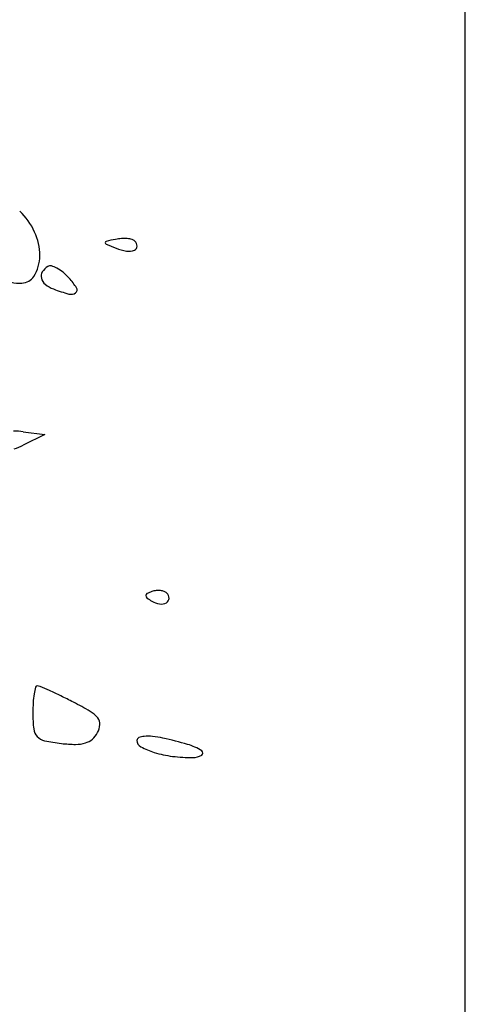
# Model space of a CAD drawing. Units: millimetres. Extents: x -21 to 4753, y -13 to 5144.
# Drawn here: x 59 to 59, y 11 to 11 of the extents above; entities that cross this region are included whole.
import ezdxf

# ---------------------------------------------------------------- set-up
doc = ezdxf.new("R2010")
doc.units = ezdxf.units.MM
doc.layers.add('Alçado', color=231, linetype='Continuous')

msp = doc.modelspace()

# ---------------------------------------------------------------- linework, layer by layer
at = {"layer": 'Alçado', "ltscale": 0.01}
msp.add_line((58.77986078584997, 5.854695814862686), (58.77986078584997, 18.83944026680823), dxfattribs=at)
at = {"layer": 'Alçado'}
for p, q in [((58.77986078584781, 10.21127057648828), (58.77986078584566, 10.93445969514559)), ((58.74151440463165, 10.70237956064935), (58.74340622153742, 10.70213106620433)), ((58.74340622153742, 10.70213106620433), (58.74154097688324, 10.70120230667153))]:
    msp.add_line(p, q, dxfattribs=at)
for centre, radius, start, end in [((58.73726162270096, 10.7173267943917), 0.005771668986531802, 24.3549501411749, 46.60129298044848), ((58.73790759338717, 10.71761920390641), 0.005062598150436726, 0.4221394740900233, 24.35498712124779), ((58.75550967491879, 10.68939048779929), 0.03027606457584664, 101.3788776971752, 102.9499033640016), ((58.75028918597345, 10.71533057020949), 0.003815879767990785, 93.5594083753364, 101.3788509533879), ((58.75025553008049, 10.7158717348176), 0.003273669609955536, 84.78769697865037, 93.55952027086991), ((58.75032122158131, 10.71659179918661), 0.002550614931309206, 75.24554926451891, 84.78780013484945), ((58.75083368160622, 10.71853765108132), 0.0005384134326141493, 44.99997143597999, 75.24537822386772), ((58.74875042421314, 10.71878525436145), 0.0001141718777648521, 102.9499514901343, 183.338221828496), ((58.74879260084847, 10.71878771490759), 0.0001564202239336873, 183.3383779498361, 247.3397786375838), ((58.76550415043658, 10.75881565539929), 0.0435328182956103, 247.339605189018, 248.545326451544), ((58.75109936540768, 10.72216196063321), 0.004150193043825983, 248.5452765689957, 261.4570679903728), ((58.75105350155315, 10.71846106463093), 0.0003516735707139163, 290.7598217676957, 0.6345600552581916), ((58.75075377719022, 10.71845774528882), 0.0006514163160306085, 0.6345345316765737, 45.0000619840965), ((58.73964638816216, 10.71763201817775), 0.00332375615843458, 327.6261730011144, 0.4220863715146267), ((58.7506881959391, 10.7194247759662), 0.001382298495283759, 261.4569633834648, 290.7597879463369), ((58.74442207694283, 10.71548442941672), 0.001448402564301224, 121.7174563021077, 148.5287591141952), ((58.74387418050544, 10.71637094393441), 0.0004062420694454001, 75.12157270965263, 121.7173696658913), ((58.74342845204571, 10.71469322489847), 0.002142161141581759, 61.50927286024972, 75.12161725750315), ((58.74287873766159, 10.71368038268566), 0.003294565260053256, 50.26955507573128, 61.50930095072962), ((58.74144155565532, 10.71649392091188), 0.001198222879231875, 298.4520655884068, 327.6261449717044), ((58.74379046017388, 10.71587104862308), 0.0007078526659367579, 148.5287527249529, 194.2821504889243), ((58.74405131701074, 10.71593745484084), 0.0009770293272320979, 194.2822177365056, 231.5776773744611), ((58.74173719586576, 10.71230688105868), 0.005080517218547217, 42.14470548554394, 50.26950854417736), ((58.74096494020781, 10.71160800579905), 0.006122057149188244, 32.00465749829016, 42.14466001848375), ((58.74124926917063, 10.71898295394217), 0.003713185790205865, 258.2406431388575, 272.4290917487656), ((58.74134749144719, 10.71666751086643), 0.001395660332309368, 272.4291447044671, 298.4520839247849), ((58.74512828352248, 10.71729516315825), 0.002710011940027352, 231.57770011357, 249.0064030690233), ((58.7493296454471, 10.7282437571467), 0.0144370385184324, 249.006424402484, 254.5724169357147), ((58.74588942906639, 10.71468572497305), 0.0003149110489175717, 305.2240552924511, 32.00459951956362), ((58.74567279030506, 10.71499255277796), 0.000690511440406136, 254.5725050101036, 305.2242294714045), ((58.74081692944403, 10.69706963829804), 0.005355534242503916, 82.51685812146867, 91.25458292830987), ((58.73925833370269, 10.70578658023061), 0.005121135024404134, 286.7502661355135, 296.470049226659), ((58.75234210938144, 10.68816241018398), 0.0001865004297560357, 116.2129661958196, 180.1919186543939), ((58.75375411527556, 10.68529446104687), 0.00338320074496349, 108.434862172211, 116.2128706320199), ((58.75324984798191, 10.68680727510113), 0.001788555999405389, 96.38617598453295, 108.4349081705759), ((58.75325124796782, 10.68679478592861), 0.001801123392430024, 84.40059256302057, 96.38624396454284), ((58.75328286562345, 10.68711730542266), 0.001477057811796226, 71.29933131119866, 84.40050428773365), ((58.75357020943951, 10.6879661898228), 0.0005808596239849014, 45.00008111228691, 71.29944867230626), ((58.75351910570496, 10.68791508679641), 0.0006531307156767483, 0.1264467878712341, 45.0000281905338), ((58.75240232564432, 10.68816261222697), 0.0002467170344618636, 180.1919978340066, 232.700410417896), ((58.75553170229818, 10.69227053661671), 0.005410827900312782, 232.7002134537359, 238.2824683960712), ((58.75357967151447, 10.68911209631159), 0.001697854787425665, 238.2825535351332, 262.2985942907632), ((58.75348251641268, 10.68839365451145), 0.000972873592051652, 262.2985948767726, 298.7247271766768), ((58.75374452130564, 10.6879155835991), 0.0004277145686935492, 298.7246701174774, 0.1265366432851511), ((58.74920564900227, 10.67855604509428), 0.006815655473769998, 166.0054640841456, 170.9534462070289), ((58.74273951161522, 10.68016757941596), 0.0001517245341394962, 90.0001194641105, 166.0055258020982), ((58.74273951135047, 10.67968589319964), 0.0006334107520483422, 66.80370109236713, 90.00000450398959), ((58.72249043251863, 10.63243287543152), 0.05204229015572618, 65.80948817864791, 66.80367829809745), ((58.72866262851549, 10.64617274729493), 0.03697975112054791, 64.1410467557319, 65.80947038351111), ((58.75745265809923, 10.67796497268628), 0.01508799554221238, 176.5705476892072, 180.0000170148165), ((58.75018116738156, 10.6784007382766), 0.007803459258072467, 170.9535385441982, 176.5706085171507), ((58.71888805476662, 10.62600615828482), 0.05939032014817616, 62.97103208042309, 64.14100174365345), ((58.73403043397446, 10.65568759996598), 0.02606946139267199, 59.32485021913843, 62.97107512593399), ((58.74609371466891, 10.67602456710672), 0.002423849248600571, 38.4987471341102, 59.32485702338577), ((58.75494283955909, 10.677964964932), 0.01257817700295784, 179.9999850984607, 186.3277269003233), ((58.74732693786117, 10.67700547401262), 0.0008480898154831681, 357.007203168622, 38.49869883461057), ((58.74357326647047, 10.67670418345194), 0.001138912947821187, 186.3277500616155, 223.1430123537934), ((58.74651977140751, 10.67704767315099), 0.001656358615665278, 331.8450541067319, 357.0072344606458), ((58.74364371948348, 10.67677021142847), 0.001235470289397503, 223.1430103859916, 257.895645050037), ((58.74664529594701, 10.69076614762415), 0.01554964826968069, 257.895663022861, 263.3411748035511), ((58.74645057738049, 10.67693456193193), 0.001639674400048501, 286.7551134981644, 311.0263610850209), ((58.74620608606781, 10.67721555520031), 0.002012143485505204, 311.0263723361073, 331.8449814558436), ((58.75164231008221, 10.67559485270454), 0.0002508030322301738, 111.7675395694825, 179.9999719759639), ((58.75202498268451, 10.67559485254633), 0.0006334756341530414, 179.9999746449446, 241.6483508823286), ((58.75216197564091, 10.67429345453397), 0.001652120085875049, 94.72460413800314, 111.7674905346203), ((58.75232904440615, 10.67227201869904), 0.003680448170468744, 83.50135919546565, 94.7246435266756), ((58.75167826027717, 10.66655901925781), 0.009430394481475382, 77.94242275878052, 83.5013148192558), ((58.74736410962351, 10.64636227602427), 0.03008276318537335, 73.74566420355, 77.94245465778869), ((58.74618752767909, 10.68684504292425), 0.01160191298713738, 263.3411788378368, 269.4399058980879), ((58.74610196417166, 10.67809249804772), 0.002848949893626786, 269.4399140164114, 286.7551382738864), ((58.75478412425461, 10.68070806832178), 0.006443625181224246, 241.6482724887877, 252.9108815165084), ((58.75447373335719, 10.6707474164801), 0.004682333568909462, 57.15778443662995, 73.74567967025204), ((58.75689427939199, 10.67449729834348), 0.0002190772363999452, 300.4810904189217, 57.1577412592776), ((58.75567007365549, 10.6835898490817), 0.009458516006370996, 252.9108992363549, 262.7752617854693), ((58.7561625027416, 10.68747441980681), 0.01337417382157098, 262.7753059524825, 270.3839099688332), ((58.75624202996892, 10.67560542907514), 0.001504916660196239, 270.3839879266209, 300.4811907162524)]:
    msp.add_arc(centre, radius, start, end, dxfattribs=at)

doc.saveas('drawing.dxf')
